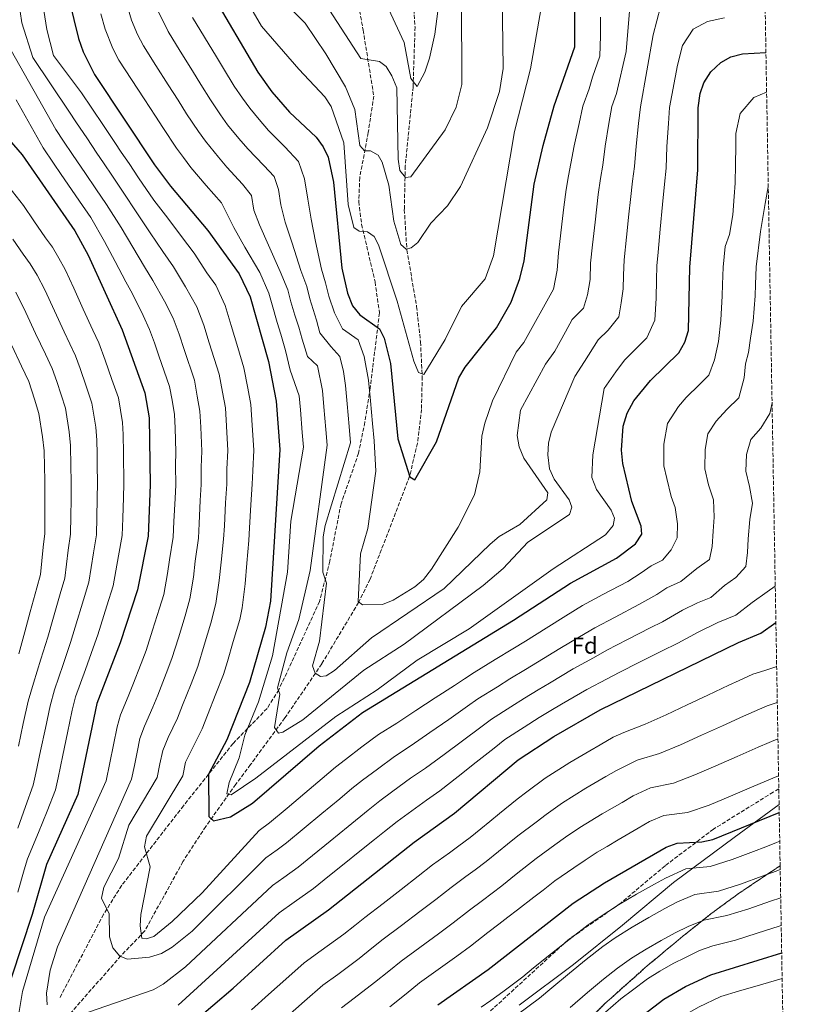
# Model space of a CAD drawing. Units: metres. Extents: x 617760 to 621214, y 4724808 to 4727179.
# Drawn here: x 620866 to 621209, y 4725841 to 4726269 of the extents above; entities that cross this region are included whole.
import ezdxf
from ezdxf.enums import TextEntityAlignment as Align

# ---------------------------------------------------------------- set-up
doc = ezdxf.new("R2010")
doc.units = ezdxf.units.M
doc.header["$MEASUREMENT"] = 0
doc.linetypes.add('DGN Style 3', pattern=[2.435891, 1.739922, -0.695969])
for name, color, linetype, lineweight in [('Curva de nivel directora', 30, 'Continuous', 30), ('Curva de nivel intermedia', 30, 'Continuous', 0), ('Etiqueta de zona arbolada', 92, 'Continuous', 0), ('Linea de separación interior de zonas arboladas', 92, 'DGN Style 3', 0), ('Límite de Concejo', 7, 'Continuous', 0), ('Senda', 7, 'DGN Style 3', 0), ('Vaguada', 142, 'DGN Style 3', 13), ('Zona arbolada', 92, 'DGN Style 3', 0)]:
    doc.layers.add(name, color=color, linetype=linetype, lineweight=lineweight)
doc.styles.add('Style-Arial', font='arial.ttf')

msp = doc.modelspace()

# ---------------------------------------------------------------- linework, layer by layer
at = {"layer": 'Curva de nivel directora', "color": 30, "linetype": 'Continuous', "lineweight": 30, "flags": 128}
for points, elevation in [([(620949.1, 4726280.42), (620969.25, 4726246.16), (620975.34, 4726237.58), (620982.97, 4726228.73), (620994.57, 4726217.87), (620997.69, 4726213.76), (620999.88, 4726209.26), (621002.2, 4726198.39), (621005.8, 4726161.03), (621008.25, 4726150.23), (621010.45, 4726144.64), (621013.55, 4726140.71), (621022.19, 4726134.75), (621024.2, 4726130.62), (621026.98, 4726119.72), (621030.09, 4726087.01), (621035.31, 4726070.43), (621037.52, 4726069.15), (621046.91, 4726085.68), (621056.58, 4726113.36), (621059.36, 4726117.99), (621072.95, 4726135.15), (621079.3, 4726146.25), (621083.13, 4726156.51), (621084.95, 4726164.25), (621089.3, 4726197.44), (621093.23, 4726214.28), (621098.01, 4726231.55), (621106.99, 4726257.07), (621106.78, 4726308.19)], 750), ([(620887.36, 4726277.23), (620891.32, 4726260.82), (620893.37, 4726254.95), (620898.28, 4726245.14), (620924.44, 4726205.97), (620931.29, 4726196.6), (620947.57, 4726177.43), (620961.17, 4726158.6), (620965.9, 4726148.61), (620973.94, 4726120.52), (620977.24, 4726103.29), (620978.85, 4726082.32), (620974.73, 4726016.46), (620972.59, 4726005.24), (620965.6, 4725981.14), (620955.86, 4725956.3), (620947.79, 4725941.35), (620948.04, 4725922.96), (620950.04, 4725921.02), (620957.43, 4725922.76), (620967, 4725928.83), (620995.86, 4725953.69), (621014.82, 4725968.11), (621080.38, 4726008.22), (621105.07, 4726024.32), (621125.1, 4726035.17), (621133.33, 4726041.4), (621136.05, 4726045.61), (621135.84, 4726049.09), (621131.76, 4726059.74), (621127.81, 4726076.3), (621127.3, 4726081.98), (621128.05, 4726092.41), (621129.71, 4726098.13), (621132.56, 4726103.44), (621139.92, 4726112.25), (621152.13, 4726124.31), (621154.73, 4726128.88), (621156.37, 4726133.92), (621157.02, 4726161.5), (621160.37, 4726203.78), (621160.65, 4726230.67), (621161.44, 4726236.81), (621163.07, 4726241.53), (621166.12, 4726246.27), (621170.44, 4726250.27), (621174.71, 4726252.85), (621179.87, 4726254.08), (621190.02, 4726254.61)], 775), ([(620856.5, 4726222.12), (620866.94, 4726210.25), (620889.71, 4726177.23), (620895.53, 4726166.7), (620910.28, 4726134.27), (620920.19, 4726106.92), (620922.09, 4726096.09), (620922.5, 4726066.94), (620921.56, 4726044.67), (620917.04, 4726021.37), (620909.5, 4725998.44), (620899.26, 4725972.03), (620891.13, 4725932.49), (620877.41, 4725902.1), (620871.3, 4725880.4), (620862.07, 4725852.73)], 800), ([(620940.86, 4725833.46), (620958.54, 4725848.38), (620981.43, 4725869.25), (621000, 4725882.42), (621037.24, 4725911.78), (621054.68, 4725924.35), (621082.44, 4725947.61), (621097.82, 4725957.66), (621117.99, 4725969.31), (621178.14, 4725998.57), (621187.83, 4726002.57), (621194.35, 4726007.21)], 800), ([(621047.44, 4725841.24), (621069.28, 4725856.61), (621106.29, 4725885.34), (621119.88, 4725894.19), (621146.62, 4725909.73), (621151.4, 4725911.33), (621162.11, 4725911.91), (621166.99, 4725913.01), (621195.8, 4725924.71)], 825), ([(621134.48, 4725835.18), (621145.66, 4725843.66), (621155.08, 4725849.1), (621166.06, 4725854.22), (621196.86, 4725863.77)], 850)]:
    msp.add_lwpolyline(points, dxfattribs=dict(at, elevation=elevation))
at = {"layer": 'Curva de nivel intermedia', "color": 30, "linetype": 'Continuous', "lineweight": 0, "flags": 128}
for points, elevation in [([(621041.34, 4726114.87), (621050.64, 4726130.09), (621057.76, 4726144.4), (621067.98, 4726156.45), (621071.67, 4726166.33), (621080.76, 4726220.36), (621087.71, 4726247.56), (621092.37, 4726274.08), (621090.78, 4726302.05), (621091.28, 4726328.4), (621092.38, 4726333.27), (621094.97, 4726338.72), (621101.31, 4726346.8), (621123.46, 4726348.48), (621129.02, 4726348.81), (621137.85, 4726347.21), (621147.75, 4726345.94), (621157.86, 4726344.61), (621165.06, 4726343.91), (621174.05, 4726343.78), (621179.29, 4726343.66), (621185, 4726343.63), (621188.45, 4726343.88)], 745), ([(621026.14, 4726197.12), (621028.39, 4726181.39), (621031.4, 4726171.35), (621033.74, 4726169.36), (621035.92, 4726169.82), (621038.73, 4726172.16), (621044.37, 4726180.51), (621051.74, 4726188.08), (621057.31, 4726196.56), (621069.09, 4726221.99), (621074.22, 4726237.69), (621075.83, 4726247.71), (621074.89, 4726323.29)], 740), ([(620996.91, 4726278.58), (621013.99, 4726252), (621022.11, 4726250.73), (621025.09, 4726248.58), (621027.56, 4726244.57), (621029.6, 4726239.35), (621030.24, 4726208.32), (621030.96, 4726203.38), (621033.42, 4726200.38), (621035.71, 4726200.74), (621050.73, 4726221.06), (621055.37, 4726230.87), (621057.89, 4726240.84), (621057.62, 4726315.17)], 735), ([(621019.41, 4726288.07), (621032.86, 4726258.98), (621035.73, 4726243.43), (621038.44, 4726239.91), (621041.84, 4726246.11), (621043.85, 4726252.23), (621046.22, 4726262.65), (621047.49, 4726272.66)], 730), ([(620875.17, 4726280.46), (620877.59, 4726264.59), (620880.5, 4726253.44), (620892.7, 4726237.16), (620897.15, 4726230.51), (620902.16, 4726223.03), (620907.17, 4726215.56), (620909.95, 4726211.41), (620913.31, 4726206.43), (620917.49, 4726200.22), (620924.14, 4726190.62), (620930.15, 4726182.7), (620936.15, 4726174.78), (620941.58, 4726167.49), (620947.14, 4726159.07), (620950.99, 4726153.73), (620955.12, 4726144.8), (620957.66, 4726136.17), (620960.54, 4726126.6), (620963.19, 4726117.8), (620964.87, 4726108.95), (620966.21, 4726101.85), (620966.83, 4726092.87), (620967.54, 4726082.08), (620967.05, 4726073.09), (620966.83, 4726067.27), (620966.29, 4726058.29), (620965.7, 4726048.31), (620965.39, 4726042.86), (620964.51, 4726032.91), (620963.82, 4726023.94), (620962.44, 4726013.51), (620961.48, 4726008.46), (620958.63, 4725998.88)], 780), ([(620911.02, 4726280.16), (620914.43, 4726268.66), (620917.01, 4726262.45), (620919.62, 4726257.53), (620924.98, 4726249.09), (620930.34, 4726240.66), (620934.69, 4726233.94), (620938.33, 4726228.08), (620943.52, 4726220.41), (620946.57, 4726216.19), (620952.16, 4726209.19), (620955.85, 4726204.88), (620962.65, 4726197.57), (620966.49, 4726192.52), (620967.61, 4726186.18), (620970, 4726179.84), (620973.89, 4726171), (620979.02, 4726159.57), (620982.3, 4726151.63), (620983.67, 4726146.37), (620985.32, 4726140.61), (620987.02, 4726135.48), (620988.54, 4726130.16), (620990.91, 4726122.7), (620995.17, 4726118.66), (620997.32, 4726107.87), (620997.93, 4726100.9), (620998.77, 4726090.93), (620999.34, 4726084.2), (620992.01, 4726029.77), (620987.06, 4726008.49), (620981.92, 4725993.96), (620977.85, 4725978.85), (620978.87, 4725976.02), (620976.56, 4725961.67), (620978.23, 4725959.18), (620980.19, 4725959.65), (620988.81, 4725964.93), (621015.35, 4725986.48), (621032.84, 4725997.83), (621067.19, 4726023.27), (621075.84, 4726030.61), (621086.61, 4726042.12), (621104.75, 4726054.09), (621105.64, 4726057.26), (621104.5, 4726060.41), (621098.04, 4726069.39), (621096, 4726073.96), (621095.27, 4726079.96), (621095.53, 4726084.99), (621096.67, 4726089.86), (621107.06, 4726114.03), (621111.25, 4726120.56), (621117.2, 4726129.96), (621121.47, 4726134.17), (621126.09, 4726139.93), (621127.14, 4726145.96), (621127.94, 4726152.05), (621128.08, 4726158.05), (621128.45, 4726164.59), (621129.44, 4726174.53), (621130.44, 4726184.48), (621131.11, 4726190.83), (621132.04, 4726198.76), (621132.85, 4726205.14), (621133.58, 4726213.98), (621134.7, 4726223.83), (621135.59, 4726231.02), (621141.09, 4726262.31), (621144.24, 4726274.54)], 765), ([(620974.78, 4726282.44), (620989.86, 4726267.35), (620998.86, 4726254.15), (621007.3, 4726239.71), (621011.48, 4726229.93), (621013.55, 4726214.33), (621015.66, 4726211.96), (621018.28, 4726211.99), (621021.59, 4726210.07), (621023.27, 4726207.03), (621026.14, 4726197.12)], 740), ([(620866.08, 4726272.48), (620866.72, 4726267.5), (620871.49, 4726252.53), (620887.13, 4726229.18), (620890.46, 4726224.19), (620894.92, 4726217.56), (620899.39, 4726210.92), (620902.19, 4726206.78), (620906.13, 4726200.99), (620910.55, 4726194.47), (620916.99, 4726184.64), (620922.53, 4726176.42), (620928.07, 4726168.21), (620932.65, 4726161.6), (620937.92, 4726152.87), (620942.78, 4726144.27), (620945.84, 4726136.23), (620948.17, 4726128.58), (620952.44, 4726115.08), (620953.92, 4726107.21), (620955.18, 4726100.41), (620955.67, 4726092.43), (620956.23, 4726081.83), (620955.88, 4726073.84), (620955.74, 4726067.19), (620955.29, 4726059.2), (620954.74, 4726049.22), (620954.43, 4726043.31), (620953.3, 4726033.39), (620952.54, 4726025.44), (620951.09, 4726015.48), (620948.91, 4726006.91), (620945.99, 4725997.35), (620943.16, 4725988.06), (620940.25, 4725980.61), (620936.61, 4725971.29), (620934.43, 4725965.7), (620930.37, 4725957.31), (620927.97, 4725951.66)], 785), ([(620901.07, 4726271.44), (620902.88, 4726264.74), (620906.31, 4726256.46), (620908.95, 4726251.34), (620914.41, 4726242.96), (620919.86, 4726234.58), (620924.81, 4726227.07), (620928.02, 4726222.06), (620933.98, 4726213.19), (620936.98, 4726209.06), (620940.1, 4726204.8), (620946.81, 4726196.93), (620953.44, 4726189.46), (620955.83, 4726184.76), (620958.78, 4726178.64), (620963.66, 4726170.16), (620970.1, 4726159.09), (620974.1, 4726150.12), (620975.47, 4726145.09), (620977.67, 4726137.4), (620979.21, 4726132.43), (620981.24, 4726125.34), (620983.37, 4726116.7), (620987.28, 4726105.58), (620987.78, 4726099.6), (620988.58, 4726089.63), (620989.09, 4726083.26), (620983.68, 4726051.24), (620982.19, 4726029.06), (620975.63, 4725992.7), (620969.56, 4725972.77), (620963.61, 4725958.29), (620961.12, 4725948.51), (620956.79, 4725937.76), (620955.74, 4725932.86), (620957.63, 4725932.41), (620968.35, 4725939.67), (621003.18, 4725966.38), (621021.05, 4725978), (621038.46, 4725990.88), (621061.02, 4726004.46), (621097.61, 4726030.55), (621120.25, 4726045.29), (621123.69, 4726049.28), (621124.19, 4726052.45), (621122.83, 4726056.04), (621116.37, 4726064.92), (621114.44, 4726070.14), (621114.84, 4726080.04), (621119.81, 4726108.74), (621124.82, 4726116.01), (621128.56, 4726121.11), (621134.25, 4726126.73), (621138.33, 4726130.75), (621141.72, 4726138.44), (621142.27, 4726147.98), (621142.46, 4726155.98), (621142.6, 4726162.05), (621143.18, 4726168.02), (621144.07, 4726177.98), (621145.05, 4726188.63), (621145.91, 4726197.58), (621146.61, 4726204.46), (621147.02, 4726213.88), (621147.64, 4726223.8), (621148.12, 4726230.85), (621151.61, 4726249.17), (621153.71, 4726257.69), (621158.41, 4726264.77), (621164.64, 4726268.18), (621172, 4726269.76)], 770), ([(620925.99, 4726272.58), (620930.29, 4726263.73), (620935.56, 4726255.23), (620940.82, 4726246.73), (620944.56, 4726240.82), (620948.64, 4726234.11), (620953.06, 4726227.64), (620956.16, 4726223.32), (620960.97, 4726217.39), (620964.89, 4726212.83), (620971.85, 4726205.68), (620976.31, 4726200.8), (620978.25, 4726195.16), (620979.3, 4726188.59), (620981.21, 4726181.05), (620984.13, 4726171.83), (620987.95, 4726160.06), (620990.5, 4726153.14), (620991.86, 4726147.66), (620994.83, 4726138.53), (620996.22, 4726133.02), (621000.93, 4726127), (621004.85, 4726122.65), (621006.51, 4726116.11), (621007.37, 4726110.16), (621008.09, 4726102.2), (621008.96, 4726092.23), (621009.59, 4726085.14), (620998.5, 4726049.35), (620997.71, 4726044.41), (620997.47, 4726029.11), (620999.17, 4726024.33), (620996.03, 4725999.14), (620993.01, 4725988.38), (620994.14, 4725985.23), (620996.46, 4725983.73), (620998.97, 4725984.1), (621002.54, 4725986.33), (621018.66, 4726000.56), (621050.26, 4726021.97), (621070.21, 4726041.16), (621074.1, 4726044.5), (621083.1, 4726049.76), (621094.76, 4726060.41), (621095.26, 4726063.48), (621084.89, 4726078.53), (621082.85, 4726083.42), (621082, 4726088.36), (621083.45, 4726099.4), (621094.31, 4726119.33), (621098.28, 4726125.07), (621102.93, 4726133.47), (621105.85, 4726138.81), (621110.73, 4726143.63), (621112.47, 4726149.47), (621113.61, 4726156.12), (621113.78, 4726163.15), (621114.71, 4726171.1), (621115.81, 4726181.03), (621117.18, 4726193.03), (621118.17, 4726199.94), (621119.09, 4726205.82), (621120.13, 4726214.08), (621121.77, 4726223.86), (621123.06, 4726231.2), (621125.06, 4726236.86), (621129.37, 4726255.13), (621130.95, 4726274.36)], 760), ([(620966.25, 4726274.11), (620970.92, 4726266.17), (620987.03, 4726247.37), (620998.45, 4726235.5), (621001.07, 4726231.24), (621006.71, 4726215.5), (621008.5, 4726188.75), (621010.99, 4726178.73), (621013.37, 4726177.12), (621016.87, 4726176.84), (621019.85, 4726174.8), (621021.76, 4726171.22), (621029.75, 4726146.74), (621037.11, 4726120.61), (621039.14, 4726115.72), (621041.34, 4726114.87)], 745), ([(620940.96, 4726269.92), (620946.13, 4726261.36), (620951.3, 4726252.8), (620954.43, 4726247.69), (620958.94, 4726240.13), (620962.6, 4726234.86), (620965.75, 4726230.45), (620969.79, 4726225.59), (620973.93, 4726220.78), (620981.06, 4726213.79), (620987, 4726207.28), (620989.58, 4726199.77), (620990.99, 4726191), (620992.42, 4726182.25), (620994.36, 4726172.67), (620996.88, 4726160.55), (620998.71, 4726154.65), (621000.05, 4726148.95), (621002.64, 4726141.58), (621006.01, 4726134.71), (621012.92, 4726129.94), (621015.51, 4726122.75), (621017.41, 4726112.45), (621018.24, 4726103.49), (621019.15, 4726093.53), (621019.84, 4726086.08), (621020.61, 4726072.92), (621017.03, 4726048), (621013.85, 4726037.02), (621012.89, 4726016.27), (621014.82, 4726014.84), (621023.45, 4726015.07), (621028.1, 4726016.92), (621037.44, 4726022.7), (621041.32, 4726025.86), (621044.73, 4726030.39), (621056.32, 4726048.65), (621063.45, 4726062.63), (621065.79, 4726072.62), (621066.59, 4726088.1), (621067.83, 4726093.74), (621071.27, 4726103.43), (621081.56, 4726124.63), (621084.87, 4726128.81), (621097.78, 4726151.99), (621099.28, 4726160.19), (621099.88, 4726167.67), (621100.48, 4726172.63), (621101.68, 4726182.56), (621102.28, 4726187.52), (621103.24, 4726195.24), (621104.3, 4726201.12), (621105.33, 4726206.5), (621106.68, 4726214.18), (621108.83, 4726223.89), (621110.54, 4726231.38), (621113.19, 4726238.92), (621114.68, 4726243.92), (621117.88, 4726253.02), (621118.17, 4726261.96), (621118.14, 4726269.96)], 755), ([(620862.11, 4726255.59), (620881.55, 4726221.2), (620884.88, 4726216.21), (620888.8, 4726210.42), (620894.43, 4726202.15), (620898.95, 4726195.55), (620903.6, 4726188.73), (620909.84, 4726178.66), (620914.91, 4726170.15), (620919.98, 4726161.64), (620923.73, 4726155.71), (620928.71, 4726146.67), (620932.51, 4726139.37), (620935.12, 4726132.44), (620937.24, 4726125.77), (620941.69, 4726112.36), (620942.96, 4726105.47), (620944.15, 4726098.97), (620944.5, 4726091.98), (620944.92, 4726081.58), (620944.71, 4726074.59), (620944.66, 4726067.11), (620944.29, 4726060.12), (620943.78, 4726050.13), (620943.47, 4726043.76), (620942.08, 4726033.88), (620941.26, 4726026.94), (620939.74, 4726017.44), (620937.77, 4726010.14), (620934.78, 4726000.6), (620931.94, 4725991.52), (620929.39, 4725985), (620925.77, 4725975.68), (620923.71, 4725970.4), (620920, 4725962.22), (620918.07, 4725956.82), (620916.86, 4725950.94), (620915.65, 4725945.06), (620914.44, 4725939.19), (620882.22, 4725866.37), (620879.08, 4725856.27), (620877.48, 4725846.26)], 790), ([(620958.63, 4725998.88), (620956.09, 4725990.25), (620954.38, 4725984.6), (620951.1, 4725976.22), (620947.46, 4725966.9), (620945.14, 4725961), (620940.74, 4725952.41), (620937.88, 4725946.51), (620936.67, 4725940.63), (620920.86, 4725914.39), (620920.05, 4725909.79), (620922.57, 4725901.08), (620918.49, 4725880.47), (620918.12, 4725875.44), (620918.85, 4725870.2), (620920.82, 4725869.79), (620924.08, 4725870.93), (620932.11, 4725877.42), (620945.03, 4725889.8), (620969.88, 4725916.91), (620974.38, 4725920.17), (620982.01, 4725926.63), (620989.65, 4725933.09), (620997.28, 4725939.54), (621002.97, 4725944.39), (621007.32, 4725947.73), (621014.5, 4725953.16), (621021.73, 4725958.6), (621029.61, 4725963.53), (621037.97, 4725968.99), (621046.33, 4725974.45), (621054.68, 4725979.91), (621059.05, 4725982.8), (621063.3, 4725985.43), (621072.36, 4725991.07), (621080.05, 4725995.74), (621085.6, 4725999.1), (621094.6, 4726004.8), (621103.1, 4726010.05), (621110.35, 4726014.63), (621119.19, 4726019.31), (621129.98, 4726025.06), (621135.86, 4726028.79), (621140.15, 4726031.79), (621145.04, 4726034.21), (621148.85, 4726038.74), (621151.41, 4726043.91), (621151.55, 4726050.03), (621150.62, 4726057.11), (621148.79, 4726061.9), (621146.93, 4726069.68), (621145.63, 4726075.15), (621145.62, 4726084.67), (621147.26, 4726093.61), (621152.1, 4726100.92), (621155.43, 4726104.9), (621161.12, 4726110.52), (621165.19, 4726114.55), (621167.61, 4726121.18), (621169.37, 4726129.19), (621170.48, 4726138.49), (621171.07, 4726148.96), (621171.19, 4726153.96), (621171.37, 4726161.54), (621172.24, 4726170.49), (621174.12, 4726175.65), (621175.61, 4726184.13), (621176.24, 4726192.11), (621176.71, 4726198.01), (621176.79, 4726206.01), (621176.88, 4726214.01), (621176.94, 4726219.53), (621178.87, 4726228.21), (621184.76, 4726235.2), (621190.32, 4726237.45)], 780), ([(620864.3, 4726234.14), (620875.97, 4726213.22), (620880.46, 4726206.6), (620883.84, 4726201.65), (620886.67, 4726197.52), (620891.77, 4726190.1), (620896.66, 4726182.98), (620902.68, 4726172.68), (620907.29, 4726163.87), (620911.9, 4726155.06), (620914.8, 4726149.83), (620919.49, 4726140.47), (620922.25, 4726134.47), (620924.4, 4726128.65), (620926.32, 4726122.97), (620930.94, 4726109.64), (620932.01, 4726103.73), (620933.12, 4726097.53), (620933.33, 4726091.53), (620933.61, 4726081.33), (620933.54, 4726075.34), (620933.58, 4726067.02), (620933.29, 4726061.03), (620932.82, 4726051.04), (620932.51, 4726044.22), (620930.87, 4726034.37), (620929.98, 4726028.44), (620928.39, 4726019.4), (620926.62, 4726013.38), (620923.56, 4726003.86), (620920.72, 4725994.98), (620918.54, 4725989.39), (620914.92, 4725980.07), (620912.99, 4725975.09), (620909.63, 4725967.12), (620908.16, 4725961.97), (620906.55, 4725954.14), (620904.94, 4725946.3), (620903.33, 4725938.46), (620876.6, 4725879.28), (620867.02, 4725846.99), (620862.16, 4725817.47)], 795), ([(620861.14, 4726196.42), (620867.42, 4726188.24), (620871.96, 4726181.65), (620877.09, 4726174.26), (620880.01, 4726170.1), (620882.8, 4726165.44), (620885.52, 4726160.51), (620889.27, 4726152.33), (620893.44, 4726143.24), (620897.62, 4726134.16), (620900.16, 4726128.66), (620902.88, 4726121.14), (620905.88, 4726112.65), (620908.69, 4726104.68), (620910.5, 4726094.03), (620910.74, 4726088.76), (620910.85, 4726080.76), (620911.04, 4726067.44), (620910.9, 4726061.45), (620910.57, 4726052.46), (620910.35, 4726044.97), (620908.75, 4726036.12), (620906.48, 4726023.05), (620903.73, 4726014.48), (620899.71, 4726001.8), (620897.78, 4725996.13), (620894.41, 4725986.73), (620890.1, 4725974.97), (620888.67, 4725969.1), (620886.62, 4725959.32), (620884.56, 4725949.53), (620882.51, 4725939.74), (620881.42, 4725934.57), (620877.69, 4725925.32), (620873.95, 4725916.08), (620869.15, 4725904.58), (620867.8, 4725899.77), (620865.08, 4725890.14)], 805), ([(620927.97, 4725951.66), (620926.77, 4725945.78), (620925.56, 4725939.91), (620913.16, 4725919.18), (620908.81, 4725904.8), (620902.39, 4725892.36), (620901.33, 4725887.45), (620904.71, 4725880.76), (620904.87, 4725870.75), (620906.35, 4725865.98), (620909.36, 4725862.29), (620912.66, 4725861.02), (620922.18, 4725861.92), (620927.47, 4725863.52), (620931.99, 4725866.21), (620940.81, 4725873.15), (620972.77, 4725905), (620977.66, 4725908.47), (620981.77, 4725911.51), (620989.45, 4725917.9), (620997.14, 4725924.29), (621004.83, 4725930.68), (621010.08, 4725935.09), (621014.8, 4725938.74), (621021.2, 4725943.55), (621028.65, 4725949.09), (621035.88, 4725953.74), (621044.06, 4725959.44), (621052.25, 4725965.14), (621060.43, 4725970.84), (621064.9, 4725974), (621073.36, 4725979.32), (621078.73, 4725982.72), (621085.58, 4725986.85), (621090.82, 4725989.99), (621100.45, 4725995.93), (621109.07, 4726000.96), (621115.63, 4726004.94), (621124.51, 4726009.54), (621134.85, 4726014.95), (621142.63, 4726019.38), (621146.98, 4726022.19), (621153.1, 4726025.03), (621160.02, 4726030.71), (621165.5, 4726034.61), (621166.65, 4726040.22), (621167.07, 4726046.9), (621167.59, 4726052.94), (621167.19, 4726060.46), (621165.12, 4726066.97), (621163.45, 4726073.99), (621163.58, 4726082.38), (621164.81, 4726089.08), (621168.44, 4726094.56), (621173.07, 4726099.66), (621178.26, 4726104.78), (621180.5, 4726113.49), (621181.17, 4726119.45), (621182.38, 4726124.46), (621183.32, 4726130.59), (621184.47, 4726138.06), (621185.41, 4726149.01), (621185.54, 4726154.01), (621185.72, 4726161.58), (621187.69, 4726176.92), (621189.74, 4726189.13), (621191.04, 4726196.32)], 785), ([(620862.78, 4726173.64), (620867.37, 4726167.1), (620870.3, 4726162.97), (620873.47, 4726158.02), (620876.76, 4726151.59), (620880.97, 4726142.52), (620885.19, 4726133.46), (620890.04, 4726123.05), (620892.08, 4726117.41), (620894.67, 4726109.84), (620897.18, 4726102.43), (620898.91, 4726091.97), (620899.32, 4726086.43), (620899.41, 4726080.43), (620899.48, 4726075.43), (620899.58, 4726067.95), (620899.51, 4726060.95), (620899.29, 4726052.96), (620899.15, 4726045.28), (620897.85, 4726037.39), (620895.92, 4726024.73), (620893.56, 4726017.09), (620889.93, 4726005.15), (620887.88, 4725998.48), (620884.74, 4725989), (620880.94, 4725977.92), (620879.09, 4725971.08), (620877, 4725961.3), (620874.9, 4725951.52), (620872.8, 4725941.74), (620871.71, 4725936.64), (620868.36, 4725927.27), (620865, 4725917.91)], 810), ([(620864.15, 4726150.6), (620868.46, 4726141.79), (620872.71, 4726132.74), (620876.97, 4726123.69), (620879.92, 4726117.44), (620881.96, 4726111.8), (620885.68, 4726100.19), (620887.31, 4726089.92), (620887.91, 4726084.11), (620888.03, 4726075.11), (620888.12, 4726068.45), (620888.12, 4726060.45), (620888, 4726053.46), (620887.94, 4726045.58), (620886.94, 4726038.66), (620885.36, 4726026.41), (620883.38, 4726019.7), (620880.15, 4726008.51), (620877.97, 4726000.82), (620875.07, 4725991.27), (620871.78, 4725980.87), (620869.51, 4725973.05), (620867.37, 4725963.28), (620865.24, 4725953.51)], 815), ([(620862.35, 4726127.49), (620866.64, 4726118.46), (620869.79, 4726111.83), (620872.25, 4726104.22), (620874.17, 4726097.95), (620875.72, 4726087.86), (620876.49, 4726081.78), (620876.59, 4726074.78), (620876.67, 4726068.95), (620876.74, 4726059.95), (620876.71, 4726053.96), (620876.74, 4726045.88), (620876.04, 4726039.93), (620874.79, 4726028.09), (620873.2, 4726022.31), (620870.37, 4726011.86), (620868.06, 4726003.17), (620865.4, 4725993.55)], 820), ([(620887.25, 4725835.18), (620923.76, 4725847.69), (620928.12, 4725850.22), (620937.87, 4725857.75), (620975.65, 4725893.08), (620980.55, 4725896.55), (620986.8, 4725900.99), (620993.02, 4725906.01), (621000.77, 4725912.33), (621008.51, 4725918.65), (621017.19, 4725925.79), (621022.28, 4725929.76), (621027.9, 4725933.93), (621035.57, 4725939.58), (621042.14, 4725943.94), (621050.16, 4725949.88), (621058.17, 4725955.82), (621066.18, 4725961.76), (621070.74, 4725965.2), (621079.18, 4725970.57), (621085.09, 4725974.36), (621091.1, 4725977.95), (621096.04, 4725980.88), (621106.3, 4725987.06), (621115.04, 4725991.87), (621120.92, 4725995.25), (621129.83, 4725999.78), (621139.72, 4726004.84), (621145.12, 4726007.46), (621153.8, 4726012.58), (621160.22, 4726015.7), (621166.03, 4726018.1), (621172.01, 4726023.26), (621176.89, 4726026.74), (621181.31, 4726031.56), (621181.94, 4726037.52), (621182.32, 4726043.51), (621182.98, 4726051.91), (621184.15, 4726058.97), (621182.85, 4726066.21), (621181.27, 4726072.84), (621181.54, 4726080.08), (621183.5, 4726086.67), (621187.87, 4726091.6), (621191.67, 4726098), (621192.68, 4726102.59)], 790), ([(621112.14, 4725978.18), (621121.01, 4725982.77), (621126.2, 4725985.56), (621135.15, 4725990.01), (621144.59, 4725994.73), (621151.79, 4725998.23), (621160.62, 4726002.97), (621169.18, 4726007.13), (621176.92, 4726010.34), (621183.99, 4726015.82), (621190.51, 4726020.45), (621194.07, 4726022.99)], 795), ([(621123.72, 4725957.39), (621128.27, 4725959.46), (621137.61, 4725963.08), (621146.7, 4725967.17), (621155.75, 4725971.42), (621164.8, 4725975.67), (621173.84, 4725979.93), (621178.46, 4725982.09), (621184.37, 4725984.81), (621189.53, 4725986.35), (621194.69, 4725988.06)], 805), ([(620934.67, 4725841.07), (620978.54, 4725881.17), (620985.06, 4725885.79), (620993.4, 4725891.7), (621000.44, 4725897.31), (621008.23, 4725903.57), (621012.13, 4725906.7), (621019.93, 4725912.95), (621024.3, 4725916.49), (621029.76, 4725920.77), (621034.6, 4725924.32), (621042.49, 4725930.06), (621048.41, 4725934.15), (621056.25, 4725940.33), (621064.09, 4725946.51), (621071.93, 4725952.69), (621076.59, 4725956.41), (621084.99, 4725961.82), (621091.46, 4725966.01), (621096.63, 4725969.05), (621101.26, 4725971.77), (621112.14, 4725978.18)], 795), ([(620997.52, 4725849.7), (621003.97, 4725854.43), (621013.33, 4725861.38), (621018.79, 4725865.75), (621023.68, 4725869.66), (621031.67, 4725875.68), (621039.65, 4725881.69), (621046.56, 4725886.95), (621053.22, 4725892.16), (621059.66, 4725896.9), (621063.68, 4725899.88), (621068.41, 4725903.38), (621073.87, 4725907.76), (621077.75, 4725910.92), (621082.22, 4725914.53), (621090.17, 4725920.56), (621094.55, 4725923.84), (621101.65, 4725928.89), (621111.83, 4725935.29), (621120.48, 4725940.3), (621125.13, 4725942.99), (621134.05, 4725947.43), (621143.73, 4725950.29), (621152.93, 4725954.1), (621162.03, 4725958.23), (621171.14, 4725962.36), (621180.24, 4725966.49), (621184.97, 4725968.63), (621190.59, 4725971.06), (621194.96, 4725972.43)], 810), ([(620966.5, 4725839.01), (620973.97, 4725845.65), (620981.43, 4725852.3), (620989.47, 4725859.48), (620996.78, 4725864.73), (621006.66, 4725871.9), (621011.36, 4725875.64), (621015.77, 4725879.14), (621023.68, 4725885.24), (621031.6, 4725891.34), (621038.98, 4725897.07), (621045.23, 4725901.97), (621052.51, 4725907.26), (621056.54, 4725910.22), (621061.55, 4725913.87), (621066.19, 4725917.66), (621070.05, 4725920.84), (621074.2, 4725924.25), (621082.01, 4725930.48), (621086.11, 4725933.73), (621094.14, 4725939.61), (621104.83, 4725946.47), (621113.48, 4725951.48), (621117.97, 4725954.07), (621123.72, 4725957.39)], 805), ([(621005.57, 4725839.93), (621011.16, 4725844.13), (621019.99, 4725850.86), (621026.23, 4725855.87), (621031.6, 4725860.19), (621039.65, 4725866.12), (621047.7, 4725872.04), (621054.13, 4725876.84), (621061.2, 4725882.35), (621066.82, 4725886.53), (621075.28, 4725892.9), (621081.56, 4725897.87), (621090.24, 4725904.8), (621098.34, 4725910.64), (621102.99, 4725913.96), (621109.17, 4725918.16), (621118.83, 4725924.1), (621127.49, 4725929.11), (621132.29, 4725931.9), (621139.84, 4725935.39), (621149.86, 4725937.5), (621159.16, 4725941.03), (621168.32, 4725945.04), (621177.47, 4725949.04), (621186.63, 4725953.05), (621191.49, 4725955.17), (621195.24, 4725956.67)], 815), ([(621026.66, 4725840.34), (621033.66, 4725845.99), (621039.52, 4725850.71), (621047.63, 4725856.55), (621055.74, 4725862.39), (621061.7, 4725866.72), (621069.19, 4725872.55), (621073.97, 4725876.17), (621077.94, 4725879.21), (621082.15, 4725882.42), (621089.24, 4725887.97), (621093.17, 4725891.06), (621098.27, 4725895.07), (621106.5, 4725900.72), (621111.44, 4725904.07), (621116.68, 4725907.43), (621120.98, 4725909.99), (621125.84, 4725912.91), (621134.49, 4725917.93), (621139.45, 4725920.82), (621145.62, 4725923.36), (621155.98, 4725924.7), (621165.39, 4725927.96), (621174.6, 4725931.85), (621183.81, 4725935.73), (621193.02, 4725939.61), (621195.52, 4725940.66)], 820), ([(621066.37, 4725840.23), (621070.45, 4725843.12), (621075.66, 4725846.79), (621084.41, 4725853.43), (621089.06, 4725857.22), (621096.86, 4725863.46), (621104.43, 4725869.49), (621112.72, 4725875.91), (621117.51, 4725879.19), (621125.9, 4725884.58), (621133.83, 4725889.19), (621141.65, 4725893.63), (621146.4, 4725896.25), (621155.29, 4725900.2), (621165.76, 4725901.26), (621175.28, 4725904.24), (621184.61, 4725907.84), (621189.99, 4725909.86), (621194.62, 4725911.75), (621196.01, 4725912.31)], 830), ([(621091.64, 4725844.13), (621096.99, 4725848.64), (621104.7, 4725854.99), (621111.95, 4725860.91), (621119.16, 4725866.49), (621124.55, 4725870.31), (621131.92, 4725874.98), (621139.14, 4725879.17), (621146.14, 4725883.03), (621151.32, 4725885.74), (621159.18, 4725889.08), (621169.42, 4725890.61), (621178.95, 4725893.58), (621188.33, 4725897.03), (621194.47, 4725899.2), (621196.23, 4725899.91)], 835), ([(621131.59, 4725861.43), (621137.94, 4725865.37), (621144.45, 4725869.15), (621150.63, 4725872.42), (621156.23, 4725875.23), (621163.06, 4725877.95), (621173.08, 4725879.96), (621182.61, 4725882.93), (621192.05, 4725886.21), (621196.44, 4725887.69)], 840), ([(621120.39, 4725838.05), (621126.97, 4725843.76), (621132.03, 4725847.63), (621138.62, 4725852.54), (621143.96, 4725855.77), (621149.77, 4725859.12), (621155.12, 4725861.82), (621161.15, 4725864.73), (621166.95, 4725866.83), (621176.73, 4725869.31), (621186.28, 4725872.28), (621195.77, 4725875.4), (621196.65, 4725875.68)], 845), ([(621104.92, 4725840.06), (621112.55, 4725846.52), (621119.46, 4725852.34), (621125.59, 4725857.06), (621131.59, 4725861.43)], 840), ([(621069.05, 4725766.47), (621072.3, 4725770.84), (621076.68, 4725775.35), (621083.98, 4725780.62), (621088.02, 4725783.56), (621092.07, 4725786.5), (621096.11, 4725789.44), (621104.2, 4725795.32), (621112.29, 4725801.2), (621120, 4725806.8), (621125.28, 4725811.98), (621131.98, 4725817.99), (621135.7, 4725821.33), (621141.45, 4725826.49), (621146.12, 4725830.24), (621153.24, 4725835.84), (621160.77, 4725840.19), (621170.45, 4725844.75), (621178.09, 4725847.12), (621187.69, 4725849.92), (621197.06, 4725852.62)], 855), ([(620982, 4725836.19), (620989.55, 4725842.75), (620997.52, 4725849.7)], 810), ([(620877.48, 4725846.26), (620877.76, 4725841.17)], 790), ([(621082.04, 4725836.97), (621091.64, 4725844.13)], 835)]:
    msp.add_lwpolyline(points, dxfattribs=dict(at, elevation=elevation))
at = {"layer": 'Linea de separación interior de zonas arboladas', "color": 92, "linetype": 'DGN Style 3', "lineweight": 0}
msp.add_polyline3d([(621105.79, 4725827.44, 843.44), (621119.9, 4725841.61, 843.59), (621138.63, 4725858.28, 843.93), (621154.1, 4725871.11, 843.54), (621166.09, 4725880.66, 842.4), (621178.13, 4725889.5, 840.42), (621196.2, 4725901.62, 836.85)], dxfattribs=at)
at = {"layer": 'Límite de Concejo', "color": 7, "linetype": 'Continuous', "lineweight": 0}
msp.add_polyline3d([(621195.73, 4725928.25, 825), (621176.21, 4725913.83, 826.17), (621149.87, 4725894.33, 831.34), (621127.7, 4725875.79, 833.7), (621106.4, 4725858.66, 834.22), (621082.81, 4725841.12, 832.97)], dxfattribs=at)
at = {"layer": 'Senda', "color": 7, "linetype": 'DGN Style 3', "lineweight": 0}
for points in [[(621011.37, 4726284.81, 731.63), (621015.02, 4726264.42, 733.84), (621019.65, 4726235.74, 738.17), (621017.25, 4726219.97, 740.34), (621013.56, 4726200.38, 741.83), (621013.1, 4726189.92, 743.42), (621014.38, 4726180.04, 744.97), (621020.21, 4726155.07, 747.45), (621022.12, 4726141.59, 749.08), (621018.08, 4726108.95, 754.18), (621015.77, 4726094.16, 755.37), (621013.01, 4726080.71, 755.99), (621005.43, 4726058.73, 756.85), (621000.54, 4726033.81, 760.67), (620996.13, 4726016.33, 762.68), (620978.41, 4725978.01, 766.92), (620973.3, 4725969.88, 768.05), (620958.5, 4725954.67, 771.26), (620937, 4725927.64, 776.97), (620910.15, 4725893.11, 783), (620902.24, 4725880.51, 785.18), (620883.3, 4725844.37, 791)], [(621195.62, 4725934.95, 822.19), (621193.14, 4725933.53, 822.23), (621167.23, 4725917.48, 824.73), (621146.19, 4725901.58, 826.31), (621127.09, 4725885.49, 827.56), (621103.96, 4725869.33, 828.36), (621070.2, 4725838.42, 829.16)]]:
    msp.add_polyline3d(points, dxfattribs=at)
at = {"layer": 'Vaguada', "color": 142, "linetype": 'DGN Style 3', "lineweight": 13}
msp.add_polyline3d([(621036.81, 4726275.83, 727.5), (621037.57, 4726265.82, 728.14), (621036.75, 4726239.81, 730.12), (621033.33, 4726205.46, 735.96), (621032.92, 4726186.5, 738.3), (621034.02, 4726168.95, 740.26), (621038.25, 4726144.42, 742.88), (621039.95, 4726129.02, 744.43), (621040.71, 4726114.04, 745.79), (621040.37, 4726099.75, 747.2), (621038.62, 4726085.05, 748.44), (621035.23, 4726070.69, 750), (621035.22, 4726070.67, 750), (621018.04, 4726026.05, 755), (621013.04, 4726015.9, 755.04), (620997.05, 4725989.23, 760), (620981.05, 4725965.76, 765), (620966.12, 4725945.49, 769.51), (620959.72, 4725936.96, 770), (620946.66, 4725918.69, 775.61), (620936.76, 4725903.39, 778.6), (620920.11, 4725873.23, 780), (620909.76, 4725862.43, 784.87), (620886.81, 4725836.32, 790)], dxfattribs=at)
at = {"layer": 'Zona arbolada', "color": 92, "linetype": 'DGN Style 3', "lineweight": 0}
for points in [[(621178.69, 4726901.66, 661.53), (621196.2, 4725901.62, 836.85), (621178.13, 4725889.5, 840.42), (621166.09, 4725880.66, 842.4), (621154.1, 4725871.11, 843.54), (621138.63, 4725858.28, 843.93), (621119.9, 4725841.61, 843.59), (621105.79, 4725827.44, 843.44)], [(621105.79, 4725827.44, 843.44), (621119.9, 4725841.61, 843.59), (621138.63, 4725858.28, 843.93), (621154.1, 4725871.11, 843.54), (621166.09, 4725880.66, 842.4), (621178.13, 4725889.5, 840.42), (621196.2, 4725901.62, 836.85), (621208.87, 4725178.3, 967.83)]]:
    msp.add_polyline3d(points, dxfattribs=at)

# ---------------------------------------------------------------- texts
at = {"layer": 'Etiqueta de zona arbolada', "color": 92, "linetype": 'Continuous', "lineweight": 0, "style": 'Style-Arial'}
msp.add_text('Fd', height=7, dxfattribs=at).set_placement((621111.28, 4725997.17, 786.71), align=Align.MIDDLE_CENTER)

doc.saveas('drawing.dxf')
